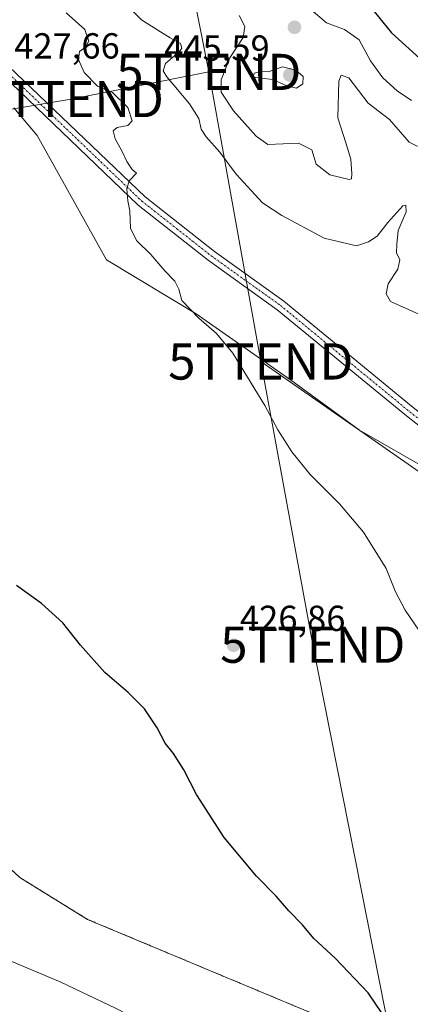
# Model space of a CAD drawing. Units: metres. Extents: x 645263 to 648731, y 4716073 to 4718459.
# Drawn here: x 646184 to 646292, y 4717644 to 4717916 of the extents above; entities that cross this region are included whole.
import ezdxf
from ezdxf.enums import TextEntityAlignment as Align

# ---------------------------------------------------------------- set-up
doc = ezdxf.new("R2010")
doc.units = ezdxf.units.M
doc.header["$MEASUREMENT"] = 0
doc.linetypes.add('TRAZO_Y_PUNTO', pattern=[1, 0.5, -0.25, 0, -0.25])
doc.linetypes.add('TRAZOS', pattern=[0.75, 0.5, -0.25])
doc.layers.get('0').update_dxf_attribs({"lineweight": 5})
for name, color, linetype, lineweight in [('Arbolado forestal', 92, 'TRAZOS', 0), ('Arbolado forestal CxS', 92, 'Continuous', 0), ('Carátula', 7, 'Continuous', 5), ('Corriente natural lineal', 142, 'Continuous', 13), ('Cultivos herbáceos CxS', 92, 'Continuous', 0), ('Curva de nivel maestra', 36, 'Continuous', 30), ('Curva de nivel normal', 36, 'Continuous', 0), ('Matorral', 135, 'Continuous', 0), ('Matorral CxS', 135, 'Continuous', 0), ('Pista pavimentada', 135, 'Continuous', 13), ('Pista pavimentada Cxs', 135, 'Continuous', 0), ('Pista pavimentada eje', 135, 'TRAZO_Y_PUNTO', 0), ('Punto de cota en terreno', 7, 'Continuous', 0), ('Rótulo de punto de cota en terreno', 19, 'Continuous', 0), ('Tendido', 6, 'Continuous', 0), ('Torre de tendido puntual', 7, 'Continuous', 0)]:
    doc.layers.add(name, color=color, linetype=linetype, lineweight=lineweight)
doc.styles.add('Arial', font='txt', dxfattribs={"height": 0.2})

# ---------------------------------------------------------------- blocks, each defined once
blk = doc.blocks.new('*U185')
at = {"layer": 'Curva de nivel normal', "color": 36, "linetype": 'Continuous', "lineweight": 0}
blk.add_polyline3d([(646264.79, 4717919.14, 445), (646269.15, 4717915.42, 445), (646274.18, 4717913.54, 445), (646278.2, 4717910.7, 445), (646281.36, 4717904.9, 445), (646284.77, 4717900.18, 445), (646288.67, 4717896.65, 445), (646292.67, 4717893.96, 445)], dxfattribs=at)
blk = doc.blocks.new('*U202')
at = {"layer": 'Curva de nivel maestra', "color": 36, "linetype": 'Continuous', "lineweight": 30}
blk.add_polyline3d([(646282.35, 4717918.52, 450), (646287.13, 4717912.64, 450), (646295.85, 4717904.69, 450)], dxfattribs=at)
blk = doc.blocks.new('5PATER')
at = {"layer": 'Carátula', "linetype": 'Continuous', "lineweight": 5}
h = blk.add_hatch(color=250, dxfattribs=at)
edge = h.paths.add_edge_path()
edge.add_ellipse((0, 0.01), major_axis=(-1.33, -1.34), ratio=0.999422, start_angle=0, end_angle=360)
blk = doc.blocks.new('5TTEND')
blk.add_text('5TTEND', height=10).set_placement((0, 0), align=Align.MIDDLE_CENTER)

msp = doc.modelspace()

# ---------------------------------------------------------------- linework, layer by layer
at = {"layer": 'Arbolado forestal', "color": 92, "linetype": 'TRAZOS', "lineweight": 0}
msp.add_polyline3d([(646438.77, 4717480.66, 427.48), (646427.59, 4717497.04, 427.23), (646420.8, 4717519.02, 428.26), (646404.02, 4717539, 427.56), (646384.05, 4717568.38, 427.42), (646362.48, 4717586.36, 426.39), (646345.7, 4717602.74, 425.95), (646331.72, 4717615.13, 425.67), (646320.93, 4717621.12, 425.59), (646300.56, 4717634.71, 425.48), (646278.59, 4717635.91, 424.54), (646203.09, 4717667.48, 423.23), (646184.31, 4717679.07, 422.99), (646168.73, 4717693.46, 422.46), (646141.57, 4717699.85, 421.96), (646133.18, 4717707.04, 421.78), (646097.2, 4717719.34, 421.42), (646088.29, 4717722.39, 421.39), (646085.24, 4717723.43, 421.36), (646068.07, 4717723.03, 421.19), (646053.37, 4717734.84, 421.01), (646048.93, 4717732.9, 421.05)], dxfattribs=at)
at = {"layer": 'Arbolado forestal CxS', "color": 92, "linetype": 'Continuous', "lineweight": 0}
msp.add_polyline3d([(646168.73, 4717693.45, 422.46), (646184.31, 4717679.07, 422.99), (646203.09, 4717667.48, 423.23), (646278.59, 4717635.91, 424.54), (646300.56, 4717634.71, 425.48), (646320.93, 4717621.12, 425.59), (646331.72, 4717615.13, 425.67), (646345.7, 4717602.74, 425.95), (646362.48, 4717586.36, 426.39), (646384.05, 4717568.38, 427.42), (646404.02, 4717539, 427.56), (646420.8, 4717519.02, 428.26), (646427.59, 4717497.04, 427.23), (646438.77, 4717480.66, 427.48)], dxfattribs=at)
at = {"layer": 'Corriente natural lineal', "color": 142, "linetype": 'Continuous', "lineweight": 13}
msp.add_polyline3d([(646419.04, 4717483, 424.83), (646400.62, 4717509.03, 424.74), (646391.55, 4717522.15, 424.8), (646382.37, 4717536.37, 424.55), (646349.38, 4717576.64, 423.6), (646337.82, 4717587.57, 422.79), (646315.64, 4717604.56, 422.53), (646305.01, 4717611.83, 422.64), (646299.42, 4717614.55, 422.47), (646288.23, 4717617.93, 422.15), (646281.72, 4717619.11, 422.42), (646266.36, 4717620.84, 422), (646260.7, 4717622.03, 422.24), (646249.69, 4717625.95, 421.93), (646244.06, 4717628.76, 421.87), (646238.52, 4717631, 421.76), (646222.81, 4717636.74, 421.54), (646210.85, 4717642.98, 421.5), (646195.73, 4717650.17, 421.58), (646160.22, 4717665.06, 420.65)], dxfattribs=at)
at = {"layer": 'Cultivos herbáceos CxS', "color": 92, "linetype": 'Continuous', "lineweight": 0}
for points in [[(646182.67, 4717891.91, 427.3), (646189.11, 4717884.27, 427.54), (646208.28, 4717849.91, 428.42), (646233.1, 4717834.99, 429.85), (646259.22, 4717816.7, 430.76), (646278.33, 4717802.82, 431.2), (646308.95, 4717785.17, 432.2), (646328.92, 4717772.38, 433.21), (646343.95, 4717754.87, 433.2), (646350.49, 4717740.21, 432.44), (646351.29, 4717728.22, 431.75), (646347.3, 4717715.03, 430.91), (646358.48, 4717705.44, 430.57), (646366.07, 4717708.24, 431.44), (646388.84, 4717710.64, 433.24), (646403.22, 4717708.64, 433.61), (646411.21, 4717704.64, 433.81), (646428.39, 4717689.46, 433.67), (646439.57, 4717680.27, 433.82), (646447.56, 4717673.07, 433.6), (646468.74, 4717667.08, 434.79), (646484.71, 4717661.08, 435.15), (646504.69, 4717655.49, 435.73), (646525.06, 4717651.89, 437.01)], [(646182.67, 4717891.91, 427.3), (646189.11, 4717884.27, 427.54), (646208.28, 4717849.91, 428.42), (646233.1, 4717834.99, 429.85), (646259.21, 4717816.7, 430.76), (646278.33, 4717802.82, 431.2), (646308.95, 4717785.17, 432.2), (646328.92, 4717772.38, 433.21), (646343.95, 4717754.87, 433.2), (646350.49, 4717740.21, 432.44), (646351.29, 4717728.22, 431.75), (646347.3, 4717715.03, 430.91), (646358.48, 4717705.44, 430.57), (646366.07, 4717708.24, 431.44), (646388.84, 4717710.64, 433.24), (646403.22, 4717708.64, 433.61), (646411.21, 4717704.64, 433.81), (646428.39, 4717689.46, 433.67), (646439.57, 4717680.27, 433.82), (646447.56, 4717673.07, 433.6), (646468.73, 4717667.08, 434.79), (646484.71, 4717661.09, 435.15), (646504.69, 4717655.49, 435.73), (646525.06, 4717651.89, 437.01)], [(646438.77, 4717480.66, 427.48), (646427.59, 4717497.04, 427.23), (646420.8, 4717519.02, 428.26), (646404.02, 4717539, 427.56), (646384.05, 4717568.38, 427.42), (646362.48, 4717586.36, 426.39), (646345.7, 4717602.74, 425.95), (646331.72, 4717615.13, 425.67), (646320.93, 4717621.12, 425.59), (646300.56, 4717634.71, 425.48), (646278.59, 4717635.91, 424.54), (646203.09, 4717667.48, 423.23), (646184.31, 4717679.07, 422.99), (646168.73, 4717693.46, 422.46), (646141.57, 4717699.85, 421.96), (646133.18, 4717707.04, 421.78), (646097.2, 4717719.34, 421.42), (646088.29, 4717722.39, 421.39), (646085.24, 4717723.43, 421.36), (646068.07, 4717723.03, 421.19), (646053.37, 4717734.84, 421.01), (646048.93, 4717732.9, 421.05)], [(646438.77, 4717480.66, 427.48), (646427.59, 4717497.04, 427.23), (646420.8, 4717519.02, 428.26), (646404.02, 4717539, 427.56), (646384.05, 4717568.38, 427.42), (646362.48, 4717586.36, 426.39), (646345.7, 4717602.74, 425.95), (646331.72, 4717615.13, 425.67), (646320.93, 4717621.12, 425.59), (646300.56, 4717634.71, 425.48), (646278.59, 4717635.91, 424.54), (646203.09, 4717667.48, 423.23), (646184.31, 4717679.07, 422.99), (646168.73, 4717693.45, 422.46)]]:
    msp.add_polyline3d(points, dxfattribs=at)
at = {"layer": 'Curva de nivel maestra', "color": 36, "linetype": 'Continuous', "lineweight": 30}
msp.add_polyline3d([(646286.08, 4717639.16, 425), (646280.68, 4717647.22, 425), (646271.58, 4717656.78, 425), (646265.64, 4717662.18, 425), (646262.49, 4717666.02, 425), (646258.76, 4717669.81, 425), (646255.23, 4717673.91, 425), (646249.8, 4717679.42, 425), (646240.86, 4717690.11, 425), (646233.2, 4717702.05, 425), (646229.68, 4717708.87, 425), (646226.84, 4717713.39, 425), (646224.57, 4717716.26, 425), (646222.34, 4717720.48, 425), (646218.8, 4717725.72, 425), (646214.35, 4717730.2, 425), (646207.9, 4717735.76, 425), (646201.13, 4717743.31, 425), (646196.2, 4717749.54, 425), (646190.35, 4717754.82, 425), (646183.46, 4717759.79, 425)], dxfattribs=at)
at = {"layer": 'Curva de nivel normal', "color": 36, "linetype": 'Continuous', "lineweight": 0}
for points in [[(646211.29, 4717922.99, 435), (646218.02, 4717916.29, 435), (646222.54, 4717913.36, 435), (646225.92, 4717911.24, 435), (646228.82, 4717909.71, 435), (646229.14, 4717908.41, 435), (646228.5, 4717907.52, 435), (646224.6, 4717904.18, 435), (646224, 4717902.13, 435), (646224.98, 4717900.5, 435), (646231.27, 4717892.99, 435), (646233.83, 4717889, 435), (646234.53, 4717886.03, 435), (646235.91, 4717883.88, 435), (646239.66, 4717879.7, 435), (646244.21, 4717873.54, 435), (646251.43, 4717865.68, 435), (646256.81, 4717862.14, 435), (646268.52, 4717855.88, 435), (646277.47, 4717853.79, 435), (646280.76, 4717854.86, 435), (646283.14, 4717856.38, 435), (646286.12, 4717860.25, 435), (646290.3, 4717864.79, 435), (646291.08, 4717865, 435), (646291.15, 4717863.2, 435), (646289.02, 4717858.01, 435), (646288.58, 4717854.18, 435), (646288.52, 4717851.86, 435), (646289.41, 4717849.85, 435), (646288.88, 4717847.34, 435), (646286.19, 4717843.23, 435), (646285.62, 4717840.47, 435), (646286.86, 4717838.38, 435), (646289.37, 4717837.22, 435), (646294.65, 4717834.84, 435)], [(646295.9, 4717745.73, 430), (646290.94, 4717753.01, 430), (646288.2, 4717758.11, 430), (646285.64, 4717764.49, 430), (646279.43, 4717774.56, 430), (646272.8, 4717782.39, 430), (646264.65, 4717790.5, 430), (646259.56, 4717796.74, 430), (646255.67, 4717802.85, 430), (646252.11, 4717809.62, 430), (646243.26, 4717824.11, 430), (646238.7, 4717829.54, 430), (646233.87, 4717833.71, 430), (646229.14, 4717838.66, 430), (646228.28, 4717841.74, 430), (646227.24, 4717843.95, 430), (646224.49, 4717846.86, 430), (646220.6, 4717851.36, 430), (646216.69, 4717855.16, 430), (646214.94, 4717858.5, 430), (646214.8, 4717863.41, 430), (646214.23, 4717866.24, 430), (646213.91, 4717869.52, 430), (646214.54, 4717871.71, 430), (646216.64, 4717873.84, 430), (646215.44, 4717874.9, 430), (646213.9, 4717877.08, 430), (646212.54, 4717880.04, 430), (646210.74, 4717883.36, 430), (646210.18, 4717885.6, 430), (646211.23, 4717886.52, 430), (646214.19, 4717887.02, 430), (646215.43, 4717888.36, 430), (646214.26, 4717892.03, 430), (646210, 4717896.11, 430), (646205.86, 4717897.88, 430), (646202.11, 4717901.68, 430), (646200.6, 4717905.28, 430), (646200.82, 4717907.45, 430), (646202.48, 4717908.68, 430), (646203.39, 4717910.33, 430), (646202.36, 4717913.57, 430), (646197.2, 4717918.19, 430)], [(646244.97, 4717917.46, 440), (646246.61, 4717914.44, 440), (646246.09, 4717911.36, 440), (646242.47, 4717905.71, 440), (646240.04, 4717899.64, 440), (646240.04, 4717896.21, 440), (646243.43, 4717891.08, 440), (646249.67, 4717884.05, 440), (646252.96, 4717881.74, 440), (646261.37, 4717882.11, 440), (646265.11, 4717880.28, 440), (646266.28, 4717876.35, 440), (646270.1, 4717873.39, 440), (646275.45, 4717872.1, 440), (646276.08, 4717872.27, 440), (646276.12, 4717873.66, 440), (646275.92, 4717877.74, 440), (646274.48, 4717882.24, 440), (646272.26, 4717889.14, 440), (646272.6, 4717899.31, 440), (646273.22, 4717900.96, 440), (646275.29, 4717900.24, 440), (646280.68, 4717893.23, 440), (646286.58, 4717888.72, 440), (646291.99, 4717882.46, 440), (646296.58, 4717880.24, 440)], [(646260.84, 4717897.32, 445), (646262.58, 4717898.55, 445), (646262.68, 4717900.6, 445), (646260.69, 4717902.3, 445), (646257.01, 4717903.26, 445), (646253.06, 4717901.91, 445), (646250.92, 4717901.96, 445), (646249.18, 4717901.51, 445), (646248.89, 4717900.43, 445), (646254.19, 4717899.77, 445), (646257.97, 4717898.11, 445), (646260.84, 4717897.32, 445)]]:
    msp.add_polyline3d(points, dxfattribs=at)
at = {"layer": 'Matorral', "color": 135, "linetype": 'Continuous', "lineweight": 0}
msp.add_polyline3d([(646182.67, 4717891.91, 427.3), (646189.11, 4717884.27, 427.54), (646208.28, 4717849.91, 428.42), (646233.1, 4717834.99, 429.85), (646259.21, 4717816.7, 430.76), (646278.33, 4717802.82, 431.2), (646308.95, 4717785.17, 432.2), (646328.92, 4717772.38, 433.21), (646343.95, 4717754.87, 433.2), (646350.49, 4717740.21, 432.44), (646351.29, 4717728.22, 431.75), (646347.3, 4717715.03, 430.91), (646358.48, 4717705.44, 430.57), (646366.07, 4717708.24, 431.44), (646388.84, 4717710.64, 433.24), (646403.22, 4717708.64, 433.61), (646411.21, 4717704.64, 433.81), (646428.39, 4717689.46, 433.67), (646439.57, 4717680.27, 433.82), (646447.56, 4717673.07, 433.6), (646468.73, 4717667.08, 434.79), (646484.71, 4717661.09, 435.15), (646504.69, 4717655.49, 435.73), (646525.06, 4717651.89, 437.01)], dxfattribs=at)
at = {"layer": 'Matorral CxS', "color": 135, "linetype": 'Continuous', "lineweight": 0}
msp.add_polyline3d([(646525.06, 4717651.89, 437.01), (646504.69, 4717655.49, 435.73), (646484.71, 4717661.08, 435.15), (646468.74, 4717667.08, 434.79), (646447.56, 4717673.07, 433.6), (646439.57, 4717680.27, 433.82), (646428.39, 4717689.46, 433.67), (646411.21, 4717704.64, 433.81), (646403.22, 4717708.64, 433.61), (646388.84, 4717710.64, 433.24), (646366.07, 4717708.24, 431.44), (646358.48, 4717705.44, 430.57), (646347.3, 4717715.03, 430.91), (646351.29, 4717728.22, 431.75), (646350.49, 4717740.21, 432.44), (646343.95, 4717754.87, 433.2), (646328.92, 4717772.38, 433.21), (646308.95, 4717785.17, 432.2), (646278.33, 4717802.82, 431.2), (646259.22, 4717816.7, 430.76), (646233.1, 4717834.99, 429.85), (646208.28, 4717849.91, 428.42), (646189.11, 4717884.27, 427.54), (646182.67, 4717891.91, 427.3)], dxfattribs=at)
at = {"layer": 'Pista pavimentada', "color": 135, "linetype": 'Continuous', "lineweight": 13}
for points in [[(646134.45, 4717956.42, 424.19), (646135.01, 4717952.09, 424.15), (646136.05, 4717948.21, 424.2), (646140.45, 4717941.99, 424.16), (646146.07, 4717937.1, 424.67), (646179.22, 4717905.41, 427.41), (646219.04, 4717867.27, 430.15), (646238.19, 4717852.15, 431.21), (646257.36, 4717838.43, 431.79), (646293.12, 4717809.02, 433.12), (646348.95, 4717765.25, 434.33), (646360.9, 4717755.27, 434.61), (646371.58, 4717747.46, 434.7), (646382.79, 4717738.25, 434.87)], [(646522.24, 4717658.97, 438.06), (646503.8, 4717662.98, 437.05), (646475.01, 4717670.76, 436.17), (646465.6, 4717673.55, 436.26), (646456.06, 4717677.28, 435.87), (646449.21, 4717680.75, 435.6), (646445.03, 4717683.49, 435.83), (646428.45, 4717697.31, 435.43), (646408.94, 4717713.78, 435.32), (646378.98, 4717737.46, 434.74), (646369.75, 4717745.11, 434.6), (646359.06, 4717752.92, 434.59), (646347.08, 4717762.93, 434.29), (646291.25, 4717806.7, 433.17), (646255.55, 4717836.07, 431.7), (646236.4, 4717849.77, 431.14), (646217.08, 4717865.02, 430.12), (646177.16, 4717903.26, 427.18)]]:
    msp.add_polyline3d(points, dxfattribs=at)
at = {"layer": 'Pista pavimentada Cxs', "color": 135, "linetype": 'Continuous', "lineweight": 0}
for points in [[(646179.22, 4717905.41, 427.41), (646219.04, 4717867.27, 430.15), (646238.19, 4717852.15, 431.21), (646257.36, 4717838.43, 431.79), (646293.12, 4717809.02, 433.12), (646348.95, 4717765.25, 434.33), (646360.9, 4717755.27, 434.61), (646371.58, 4717747.46, 434.7), (646382.79, 4717738.25, 434.87), (646382.79, 4717738.25, 434.87), (646384.55, 4717736.86, 434.89), (646386.28, 4717735.49, 434.97), (646410.82, 4717716.09, 435.38), (646430.36, 4717699.59, 435.78), (646446.81, 4717685.89, 436.03), (646450.7, 4717683.33, 436.06), (646457.28, 4717680, 436.23), (646466.57, 4717676.37, 436.33), (646475.82, 4717673.63, 436.41), (646504.51, 4717665.87, 437.22), (646522.96, 4717661.86, 438.04)], [(646522.24, 4717658.97, 438.06), (646503.8, 4717662.98, 437.05), (646475.01, 4717670.76, 436.17), (646465.6, 4717673.55, 436.26), (646456.06, 4717677.28, 435.87), (646449.21, 4717680.75, 435.6), (646445.03, 4717683.49, 435.83), (646428.45, 4717697.31, 435.43), (646408.94, 4717713.78, 435.32), (646378.98, 4717737.46, 434.74), (646369.75, 4717745.11, 434.6), (646359.06, 4717752.92, 434.59), (646347.08, 4717762.93, 434.29), (646291.25, 4717806.7, 433.17), (646255.55, 4717836.07, 431.7), (646236.4, 4717849.77, 431.14), (646217.08, 4717865.02, 430.12), (646177.16, 4717903.26, 427.18)]]:
    msp.add_polyline3d(points, dxfattribs=at)
at = {"layer": 'Pista pavimentada eje', "color": 135, "linetype": 'TRAZO_Y_PUNTO', "lineweight": 0}
msp.add_polyline3d([(646128.41, 4717950.49, 423.99), (646139.57, 4717940.77, 424.13), (646142.38, 4717938.33, 424.58), (646145.06, 4717936, 424.71), (646178.19, 4717904.33, 427.29), (646218.06, 4717866.14, 430.15), (646227.72, 4717858.52, 430.72), (646237.29, 4717850.96, 431.19), (646246.87, 4717844.11, 431.49), (646256.45, 4717837.25, 431.8), (646274.33, 4717822.54, 432.45), (646292.18, 4717807.86, 433.15), (646348.01, 4717764.09, 434.34), (646353.99, 4717759.1, 434.49), (646359.98, 4717754.09, 434.62), (646365.32, 4717750.19, 434.59), (646370.66, 4717746.28, 434.66), (646375.28, 4717742.46, 434.63), (646380.88, 4717737.85, 434.83), (646382.63, 4717736.47, 434.83)], dxfattribs=at)
at = {"layer": 'Tendido', "color": 6, "linetype": 'Continuous', "lineweight": 0}
for points in [[(646236.6, 4717901.85, 438.57), (646221.2, 4717979.4, 452.34), (646223.48, 4718068.66, 437.68), (646229.36, 4718240.65, 436.35), (646232.35, 4718348.04, 445.23), (646234.04, 4718406.99, 431.78)], [(646236.6, 4717901.85, 438.57), (646198.58, 4717894.34, 428.7), (646114.31, 4717880.19, 423.4), (646090.49, 4717877.01, 422.89), (645982.65, 4717861.46, 421.31), (645891.8, 4717848.09, 420.2)], [(646250.97, 4717821.77, 430.5), (646236.6, 4717901.85, 438.57)], [(646862.28, 4717252.73, 440.08), (646856.34, 4717398.51, 444.45), (646730.71, 4717486.24, 446.15), (646626.22, 4717559.72, 436.98), (646479.04, 4717663.7, 435), (646381.44, 4717730.89, 434.3), (646250.97, 4717821.77, 430.5)], [(646389.38, 4717405.67, 457.88), (646354.97, 4717434.25, 455.45), (646317.59, 4717463.41, 453.57), (646303.82, 4717536.88, 435.51), (646287.06, 4717633.9, 425.01), (646265.36, 4717743.45, 428.35), (646250.97, 4717821.77, 430.5)]]:
    msp.add_polyline3d(points, dxfattribs=at)

# ---------------------------------------------------------------- block references
at = {"layer": 'Curva de nivel maestra', "color": 36, "linetype": 'Continuous', "lineweight": 30}
msp.add_blockref('*U202', (0, 0), dxfattribs=at)
at = {"layer": 'Curva de nivel normal', "color": 36, "linetype": 'Continuous', "lineweight": 0}
msp.add_blockref('*U185', (0, 0), dxfattribs=at)
at = {"layer": 'Punto de cota en terreno', "linetype": 'Continuous', "lineweight": 0}
for p in [(646260.3, 4717914.18, 443.54), (646259, 4717901, 445.59), (646243.47, 4717743.29, 426.86)]:
    msp.add_blockref('5PATER', p, dxfattribs=at)
at = {"layer": 'Torre de tendido puntual', "linetype": 'Continuous', "lineweight": 0}
for p in [(646236.6, 4717901.85, 437.76), (646198.58, 4717894.34, 428.38), (646250.97, 4717821.77, 430.55), (646265.36, 4717743.45, 428.25)]:
    msp.add_blockref('5TTEND', p, dxfattribs=at)

# ---------------------------------------------------------------- texts
at = {"layer": 'Rótulo de punto de cota en terreno', "color": 19, "linetype": 'Continuous', "lineweight": 0, "style": 'Arial'}
for s, p in [('427,66', (646182.81, 4717903.36)), ('445,59', (646224.3, 4717902.76)), ('426,86', (646245.23, 4717745.05))]:
    msp.add_text(s, height=7, dxfattribs=at).set_placement(p, align=Align.BOTTOM_LEFT)

doc.saveas('drawing.dxf')
